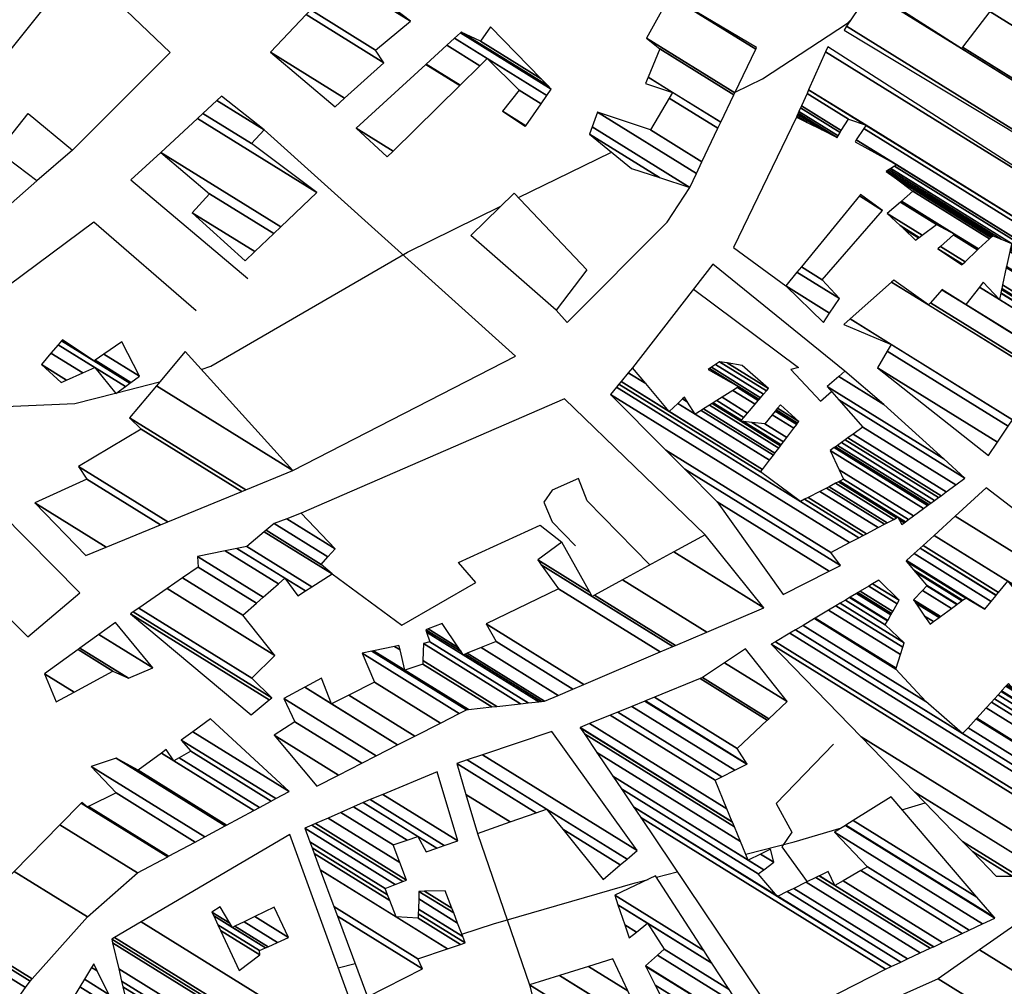
# Model space of a CAD drawing. Extents: x 498410 to 512723, y 4381806 to 4391064.
# Drawn here: x 500763 to 500918, y 4388305 to 4388456 of the extents above; entities that cross this region are included whole.
import ezdxf

# ---------------------------------------------------------------- set-up
doc = ezdxf.new("R2010")
doc.units = 0
doc.header["$MEASUREMENT"] = 0
for name, color, linetype in [('47', 7, 'CONTINUOUS'), ('51', 7, 'CONTINUOUS'), ('9', 7, 'CONTINUOUS')]:
    doc.layers.add(name, color=color, linetype=linetype)

msp = doc.modelspace()

# ---------------------------------------------------------------- linework, layer by layer
at = {"layer": '47', "color": 1, "linetype": 'Continuous'}
for points in [[(500764.45, 4388441.75), (500771.41, 4388435.99), (500765.78, 4388431.13), (500759.69, 4388435.74)], [(500840.77, 4388429.2), (500852.19, 4388417.16), (500847.35, 4388410.85), (500833.97, 4388422.58)], [(500772.57, 4388366.47), (500760.11, 4388379.07), (500751.65, 4388372.19), (500764.4, 4388359.51)]]:
    msp.add_lwpolyline(points, close=True, dxfattribs=at)
at = {"layer": '51', "color": 1, "linetype": 'Continuous'}
for p, q in [((500772.29, 4388465.12), (500755.83, 4388444.49)), ((500835, 4388328.67), (500843.15, 4388304.86))]:
    msp.add_line(p, q, dxfattribs=at)
for points in [[(500765.93, 4388471.2), (500786.72, 4388451.3), (500771.41, 4388435.99)], [(500885.1, 4388441.17), (500875.19, 4388420.68), (500883.41, 4388414.65)], [(500806.01, 4388385.66), (500840.99, 4388403.61), (500801.52, 4388439.15)], [(500785.28, 4388435.58), (500780.57, 4388431.29), (500798.95, 4388415.81)], [(500765.78, 4388431.13), (500737.58, 4388406.31), (500712.74, 4388426.33)], [(500847.35, 4388410.85), (500849.1, 4388408.92), (500864.8, 4388424.66), (500868.34, 4388430.11)], [(500790.84, 4388410.73), (500774.75, 4388424.64), (500761.47, 4388414.75)], [(500892.7, 4388401.24), (500871.96, 4388418.07), (500859.32, 4388401.79)], [(500868.93, 4388414.16), (500885.43, 4388401.83), (500884.22, 4388401.5), (500888.88, 4388396.55), (500890.61, 4388398.08)], [(500870.77, 4388375.56), (500848.67, 4388396.92), (500807.31, 4388378.94)], [(500862.08, 4388370.83), (500852.24, 4388380.91), (500850.85, 4388384.4), (500846.74, 4388382.57), (500845.41, 4388380.66), (500846.74, 4388377.62), (500850.38, 4388373.84)], [(500812.2, 4388369.42), (500823.14, 4388361.36), (500834.75, 4388368.07), (500831.99, 4388371.23), (500844.85, 4388377.08), (500848.22, 4388374.42)], [(500890.92, 4388342.69), (500881.9, 4388333.35), (500884.39, 4388328.85), (500882.82, 4388326.57), (500886.76, 4388321.06)]]:
    msp.add_lwpolyline(points, dxfattribs=at)
at = {"layer": '9', "color": 30, "linetype": 'Continuous'}
for p, q in [((500778.38, 4388397.86), (500785.08, 4388399.56)), ((500901.66, 4388332.38), (500905.29, 4388333.47)), ((500863.09, 4388321.77), (500866.37, 4388322.61)), ((500813.12, 4388307.57), (500815.78, 4388308.23))]:
    msp.add_line(p, q, dxfattribs=at)
for points in [[(500875.48, 4388445.09), (500879.74, 4388447.18), (500893.12, 4388455.91), (500893.64, 4388456.45)], [(500841.42, 4388428.51), (500849.51, 4388432.48), (500856.05, 4388435.65)], [(500791.62, 4388401.53), (500793.11, 4388402.03), (500823.99, 4388419.97), (500838.68, 4388427.17)], [(500721.98, 4388390.98), (500726.83, 4388394.48), (500731.7, 4388394.44), (500771.76, 4388396.18), (500778.17, 4388397.81)], [(500877.13, 4388325.38), (500884.72, 4388327.33), (500892.16, 4388329.55)], [(500832.54, 4388312.85), (500837.51, 4388314.44), (500859.76, 4388320.91), (500861.81, 4388321.44)]]:
    msp.add_lwpolyline(points, dxfattribs=at)

# ---------------------------------------------------------------- meshes
at = {"layer": '47', "color": 1, "linetype": 'Continuous'}
mesh = msp.add_polyface(dxfattribs=at)
corners = [(500892.56, 4388454.83), (500940.26, 4388426.09), (500892.953751, 4388455.420154), (500940.26, 4388426.09), (500944.429386, 4388431.229783), (500911.01, 4388451.95), (500896.599589, 4388460.88454), (500944.578524, 4388431.413632), (500911.153662, 4388452.137244), (500896.73, 4388461.08), (500949.049022, 4388436.924608), (500915.46, 4388457.75), (500951.47372, 4388439.913639), (500942.27, 4388445.62), (500917.014903, 4388461.27831), (500951.56, 4388440.02), (500941.898671, 4388446.010081), (500917.070232, 4388461.40386), (500920.29, 4388468.71)]
mesh.append_faces([[corners[k] for k in face] for face in [(0, 0, 3, 2), (2, 1, 4, 6), (6, 5, 9, 9), (5, 4, 7, 8), (8, 7, 10, 11), (11, 10, 12, 14), (14, 13, 16, 17), (13, 12, 15, 15), (17, 16, 18, 18)]], dxfattribs={"vtx0": -1, "vtx2": -1, "color": 1})
mesh = msp.add_polyface(dxfattribs=at)
corners = [(500812.66, 4388442.8), (500812.66, 4388442.8), (500814.128408, 4388444.127918), (500802.48, 4388451.35), (500820.29, 4388449.7), (500808.094674, 4388457.261174), (500819, 4388451.69), (500808.806165, 4388458.010238), (500824.47, 4388456.25), (500813.559493, 4388463.014579), (500814.41, 4388463.91)]
mesh.append_faces([[corners[k] for k in face] for face in [(0, 1, 2, 3), (3, 2, 4, 5), (5, 4, 6, 7), (7, 6, 8, 9), (9, 8, 10, 10)]], dxfattribs={"vtx0": -1, "vtx2": -1, "color": 1})
mesh = msp.add_polyface(dxfattribs=at)
corners = [(500859.2, 4388433.08), (500863.565072, 4388431.66159), (500852.6, 4388438.46), (500868.34, 4388430.11), (500853.0075, 4388439.616241), (500869.386509, 4388432.304873), (500853.83, 4388441.95), (500870.254436, 4388434.125202), (500862.15, 4388439.15), (500872.769768, 4388439.400677), (500865.101961, 4388444.154762), (500861.4, 4388446.45), (500873.219703, 4388440.344339), (500865.63, 4388445.05), (500861.805674, 4388447.421105), (500875.276347, 4388444.657796), (500863.66, 4388451.86), (500875.423325, 4388444.966057), (500861.53, 4388453.58), (500865.18, 4388460.22), (500878.699705, 4388451.837703), (500865.18, 4388460.22), (500878.82, 4388452.09)]
mesh.append_faces([[corners[k] for k in face] for face in [(0, 0, 1, 2), (2, 1, 3, 4), (4, 3, 5, 6), (6, 5, 7, 8), (8, 7, 9, 10), (11, 11, 13, 14), (10, 9, 12, 13), (14, 12, 15, 16), (16, 15, 17, 18), (18, 17, 20, 21), (19, 20, 22, 22)]], dxfattribs={"vtx0": -1, "vtx2": -1, "color": 1})
mesh = msp.add_polyface(dxfattribs=at)
corners = [(500820.83, 4388434.9), (500820.83, 4388434.9), (500821.741412, 4388435.79689), (500815.93, 4388439.4), (500832.220839, 4388446.109341), (500842.51, 4388439.73), (500826.875174, 4388449.423685), (500832.296757, 4388446.184049), (500838.9, 4388442.09), (500842.569578, 4388439.81484), (500826.954467, 4388449.496301), (500835.378299, 4388449.216491), (500841.55, 4388445.39), (500844.987853, 4388443.258511), (500830.172964, 4388452.443829), (500836.52, 4388450.34), (500845.883815, 4388444.534379), (500831.365407, 4388453.535878), (500846.59, 4388445.54), (500832.305273, 4388454.396615), (500846.08322, 4388446.061123), (500832.44, 4388454.52), (500845.018262, 4388447.156221), (500835.48, 4388453.07), (500837.05, 4388455.35)]
mesh.append_faces([[corners[k] for k in face] for face in [(0, 1, 2, 3), (3, 2, 4, 6), (6, 4, 7, 10), (5, 5, 9, 8), (10, 7, 11, 14), (8, 9, 13, 12), (14, 11, 15, 17), (12, 13, 16, 15), (17, 16, 18, 19), (19, 18, 20, 21), (21, 20, 22, 23), (23, 22, 24, 24)]], dxfattribs={"vtx0": -1, "vtx2": -1, "color": 1})
mesh = msp.add_polyface(dxfattribs=at)
corners = [(500915.27, 4388388.04), (500915.27, 4388388.04), (500916.652544, 4388390.087511), (500897.81, 4388401.77), (500918.348215, 4388392.598754), (500892.54, 4388408.6), (500899.32967, 4388404.390365), (500919.040389, 4388393.623846), (500893.505137, 4388409.455853), (500899.95, 4388405.46), (500923.729552, 4388400.568372), (500905.84, 4388411.66), (500900.043498, 4388415.253865), (500923.985227, 4388400.94702), (500906.143892, 4388412.008753), (500900.4, 4388415.57), (500925.479705, 4388403.160302), (500911.69, 4388411.71), (500907.920212, 4388414.047291), (500925.496353, 4388403.184957), (500911.708319, 4388411.73362), (500907.94, 4388414.07), (500927.428144, 4388406.045889), (500916.97, 4388412.53), (500913.833955, 4388414.474367), (500927.960746, 4388406.834658), (500917.184064, 4388413.516264), (500914.42, 4388415.23), (500927.980611, 4388406.864078), (500903.81, 4388421.85), (500917.192049, 4388413.553051), (500928.265642, 4388407.2862), (500901.934631, 4388423.611583), (500904.24954, 4388422.176325), (500911.05, 4388417.96), (500917.306608, 4388414.080866), (500928.353685, 4388407.416591), (500901.355344, 4388424.155722), (500904.385311, 4388422.277125), (500907.3, 4388420.47), (500911.168541, 4388418.071482), (500917.341995, 4388414.243904), (500928.65695, 4388407.865718), (500899.36, 4388426.03), (500904.85297, 4388422.624326), (500907.723216, 4388420.844756), (500911.576852, 4388418.455479), (500917.463884, 4388414.805485), (500930.120575, 4388410.033307), (500901.423332, 4388427.825768), (500907.11, 4388424.3), (500909.765755, 4388422.653416), (500913.547458, 4388420.308738), (500918.052146, 4388417.515805), (500930.231103, 4388410.196996), (500901.579148, 4388427.961378), (500909.92, 4388422.79), (500913.696271, 4388420.44869), (500918.09657, 4388417.720478), (500931.501444, 4388412.078338), (500903.37, 4388429.52), (500915.406641, 4388422.057211), (500918.607147, 4388420.072878), (500931.65494, 4388412.305662), (500885.1, 4388441.17), (500900.782284, 4388431.446891), (500915.613306, 4388422.25157), (500918.668841, 4388420.35712), (500931.749983, 4388412.446418), (500885.169662, 4388441.326492), (500886.786036, 4388440.324331), (500899.18, 4388432.64), (500915.741271, 4388422.371914), (500918.707041, 4388420.533119), (500931.88273, 4388412.643013), (500885.26696, 4388441.545066), (500889.140934, 4388439.143179), (500899.4095, 4388432.776607), (500915.92, 4388422.54), (500918.760395, 4388420.778939), (500932.013458, 4388412.836616), (500885.362778, 4388441.760314), (500891.46, 4388437.98), (500899.635509, 4388432.911136), (500917.220315, 4388422.008452), (500918.812937, 4388421.021017), (500932.180314, 4388413.083726), (500885.485077, 4388442.03505), (500891.618939, 4388438.232019), (500899.923979, 4388433.082845), (500918.88, 4388421.33), (500932.520182, 4388413.587061), (500885.734185, 4388442.594656), (500891.942679, 4388438.745353), (500894.29, 4388437.29), (500900.511561, 4388433.432596), (500932.721725, 4388413.885542), (500885.881908, 4388442.926506), (500892.134659, 4388439.049763), (500894.490555, 4388437.589094), (500900.86, 4388433.64), (500933.913624, 4388415.650713), (500886.755519, 4388444.889017), (500893.27, 4388440.85), (500895.676608, 4388439.357889), (500934.258709, 4388416.161774), (500887.008451, 4388445.457213), (500896.02, 4388439.87), (500937.87, 4388421.51), (500889.655373, 4388451.403354), (500890.01, 4388452.2)]
mesh.append_faces([[corners[k] for k in face] for face in [(0, 1, 2, 3), (3, 2, 4, 6), (5, 5, 9, 8), (6, 4, 7, 9), (8, 7, 10, 12), (12, 11, 15, 15), (11, 10, 13, 14), (14, 13, 16, 18), (18, 17, 21, 21), (17, 16, 19, 20), (20, 19, 22, 24), (24, 23, 27, 27), (23, 22, 25, 26), (26, 25, 28, 30), (29, 29, 33, 32), (30, 28, 31, 35), (32, 33, 38, 37), (34, 34, 40, 39), (35, 31, 36, 41), (37, 38, 44, 43), (39, 40, 46, 45), (41, 36, 42, 47), (43, 44, 50, 49), (45, 46, 52, 51), (47, 42, 48, 53), (49, 50, 56, 55), (51, 52, 57, 56), (53, 48, 54, 58), (55, 57, 61, 60), (58, 54, 59, 62), (60, 61, 66, 65), (62, 59, 63, 67), (64, 64, 70, 69), (65, 66, 72, 71), (67, 63, 68, 73), (69, 70, 76, 75), (71, 72, 78, 77), (73, 68, 74, 79), (75, 76, 82, 81), (77, 78, 84, 83), (79, 74, 80, 85), (81, 82, 88, 87), (83, 84, 90, 89), (85, 80, 86, 90), (87, 88, 93, 92), (89, 86, 91, 95), (92, 93, 98, 97), (94, 94, 100, 99), (95, 91, 96, 100), (97, 98, 103, 102), (99, 96, 101, 104), (102, 103, 107, 106), (104, 101, 105, 107), (106, 105, 108, 109), (109, 108, 110, 110)]], dxfattribs={"vtx0": -1, "vtx2": -1, "color": 1})
mesh = msp.add_polyface(dxfattribs=at)
corners = [(500798.51, 4388418.6), (500798.51, 4388418.6), (500800.017141, 4388420.030915), (500790.18, 4388426.13), (500802.999254, 4388422.862202), (500792.89, 4388429.13), (500804.102684, 4388423.909824), (500785.28, 4388435.58), (500809.78, 4388429.3), (500791.011198, 4388440.936768), (500799.5, 4388437.03), (500791.883625, 4388441.752198), (500801.52, 4388439.15), (500794.052834, 4388443.779687), (500794.77, 4388444.45)]
mesh.append_faces([[corners[k] for k in face] for face in [(0, 1, 2, 3), (3, 2, 4, 5), (5, 4, 6, 7), (7, 6, 8, 9), (9, 8, 10, 11), (11, 10, 12, 13), (13, 12, 14, 14)]], dxfattribs={"vtx0": -1, "vtx2": -1, "color": 1})
mesh = msp.add_polyface(dxfattribs=at)
corners = [(500889.32, 4388408.92), (500889.32, 4388408.92), (500890.295331, 4388410.381054), (500883.41, 4388414.65), (500891.83, 4388412.68), (500885.175499, 4388416.80583), (500889.15, 4388415.61), (500885.864428, 4388417.647074), (500898.63, 4388426.51), (500894.9773, 4388428.774696), (500895.17, 4388429.01)]
mesh.append_faces([[corners[k] for k in face] for face in [(0, 1, 2, 3), (3, 2, 4, 5), (5, 4, 6, 7), (7, 6, 8, 9), (9, 8, 10, 10)]], dxfattribs={"vtx0": -1, "vtx2": -1, "color": 1})
mesh = msp.add_polyface(dxfattribs=at)
corners = [(500769.61, 4388399.49), (500770.431433, 4388399.852488), (500766.5, 4388402.29), (500778.22, 4388397.74), (500772.991016, 4388400.982001), (500768.01271, 4388404.06858), (500779.696184, 4388398.840137), (500774.89, 4388401.82), (500769.135007, 4388405.38813), (500780.40623, 4388399.369304), (500769.674833, 4388406.022834), (500774.76, 4388402.87), (500780.570865, 4388399.492), (500769.8, 4388406.17), (500774.931945, 4388402.988163), (500781.91, 4388400.49), (500776.33054, 4388403.949298), (500781.91, 4388400.49), (500779.14, 4388405.88)]
mesh.append_faces([[corners[k] for k in face] for face in [(0, 0, 1, 2), (2, 1, 4, 5), (5, 4, 7, 8), (3, 3, 6, 7), (8, 6, 9, 10), (10, 11, 13, 13), (11, 9, 12, 14), (14, 12, 15, 16), (16, 17, 18, 18)]], dxfattribs={"vtx0": -1, "vtx2": -1, "color": 1})
mesh = msp.add_polyface(dxfattribs=at)
corners = [(500773.49, 4388372.29), (500776.693988, 4388373.607261), (500765.48, 4388380.56), (500785.215498, 4388377.110723), (500773.62, 4388384.3), (500786.36975, 4388377.585272), (500772.33, 4388386.29), (500797.981448, 4388382.359209), (500782.19, 4388392.15), (500798.607349, 4388382.616536), (500780.36, 4388393.93), (500806.01, 4388385.66), (500784.571007, 4388398.952302), (500806.01, 4388385.66), (500789.08, 4388404.33)]
mesh.append_faces([[corners[k] for k in face] for face in [(0, 0, 1, 2), (2, 1, 3, 4), (4, 3, 5, 6), (6, 5, 7, 8), (8, 7, 9, 10), (10, 9, 11, 12), (12, 13, 14, 14)]], dxfattribs={"vtx0": -1, "vtx2": -1, "color": 1})
mesh = msp.add_polyface(dxfattribs=at)
corners = [(500883.02, 4388366.19), (500890.254225, 4388369.835277), (500872.65, 4388380.75), (500892.01, 4388370.72), (500867.537265, 4388385.89324), (500890.5, 4388372.79), (500864.599683, 4388388.848349), (500893.431738, 4388374.3339), (500855.89, 4388397.61), (500894.904391, 4388375.109423), (500856.808371, 4388398.729181), (500885.71, 4388380.81), (500895.559501, 4388375.454414), (500857.216908, 4388399.227049), (500879.47, 4388385.43), (500886.372822, 4388381.15021), (500896.08532, 4388375.731319), (500857.544817, 4388399.626658), (500865.12, 4388394.93), (500879.781132, 4388385.840011), (500886.904831, 4388381.423276), (500897.903551, 4388376.688828), (500858.678697, 4388401.00847), (500861.415311, 4388399.311753), (500866.451635, 4388396.189203), (500869.16, 4388394.51), (500880.856999, 4388387.257792), (500888.744468, 4388382.367514), (500898.931913, 4388377.23038), (500859.32, 4388401.79), (500867.204785, 4388396.901387), (500867.985833, 4388396.417133), (500870.107097, 4388395.101936), (500881.465491, 4388388.059665), (500889.784935, 4388382.90156), (500899.348657, 4388377.449844), (500867.51, 4388397.19), (500870.49091, 4388395.341818), (500881.712083, 4388388.384625), (500890.206586, 4388383.117982), (500901.66, 4388377.19), (500900.371838, 4388377.988668), (500871.433236, 4388395.930772), (500882.31751, 4388389.182458), (500891.241813, 4388383.649338), (500902.032779, 4388377.464125), (500901.224906, 4388377.965011), (500900.812481, 4388378.220717), (500871.839057, 4388396.184411), (500876.33, 4388393.4), (500882.578242, 4388389.526053), (500891.687643, 4388383.878171), (500902.208339, 4388377.593223), (500901.02, 4388378.33), (500872.030178, 4388396.303861), (500876.462412, 4388393.55585), (500876.794381, 4388393.350027), (500882.701033, 4388389.687868), (500891.897605, 4388383.985939), (500902.703668, 4388377.957465), (500872.569412, 4388396.640882), (500876.836003, 4388393.995571), (500878.104601, 4388393.209032), (500883.047481, 4388390.144418), (500892.49, 4388384.29), (500903.473152, 4388378.523308), (500873.4071, 4388397.164438), (500877.416368, 4388394.678668), (500880.14, 4388392.99), (500883.58568, 4388390.853658), (500891.793749, 4388385.764607), (500905.046654, 4388379.680388), (500875.120072, 4388398.235045), (500878.603146, 4388396.075519), (500881.286792, 4388394.411643), (500884.686232, 4388392.30397), (500890.37, 4388388.78), (500905.688024, 4388380.152022), (500875.818292, 4388398.671432), (500871.24, 4388401.51), (500879.086885, 4388396.644885), (500881.754232, 4388394.991114), (500885.134825, 4388392.895127), (500891.021633, 4388389.245271), (500905.891681, 4388380.301781), (500876.04, 4388398.81), (500871.450197, 4388401.655705), (500879.240488, 4388396.825678), (500881.90266, 4388395.175116), (500885.277268, 4388393.082839), (500891.228548, 4388389.39301), (500906.181534, 4388380.514926), (500871.749359, 4388401.863079), (500879.459104, 4388397.082991), (500882.11391, 4388395.436996), (500885.48, 4388393.35), (500891.52304, 4388389.603279), (500906.79361, 4388380.965018), (500872.381091, 4388402.300984), (500879.920748, 4388397.626352), (500882.56, 4388395.99), (500892.14491, 4388390.047299), (500907.393262, 4388381.405974), (500873, 4388402.73), (500880.373022, 4388398.158683), (500892.754156, 4388390.482306), (500907.800272, 4388381.705271), (500874.188847, 4388402.544553), (500880.68, 4388398.52), (500893.167679, 4388390.777565), (500908.622324, 4388382.30977), (500876.59, 4388402.17), (500894.002885, 4388391.373908), (500910.105703, 4388383.400578), (500895.51, 4388392.45), (500911.56, 4388384.47), (500891.754787, 4388396.749349), (500908.225253, 4388387.500635), (500889.92, 4388398.85), (500898.84, 4388396.03), (500891.751736, 4388400.424766), (500898.84, 4388396.03), (500892.7, 4388401.24)]
mesh.append_faces([[corners[k] for k in face] for face in [(0, 0, 1, 2), (2, 1, 3, 4), (4, 3, 5, 6), (6, 5, 7, 8), (8, 7, 9, 10), (10, 11, 14, 13), (11, 9, 12, 15), (13, 14, 19, 17), (15, 12, 16, 20), (17, 18, 23, 22), (18, 19, 26, 24), (20, 16, 21, 27), (22, 23, 29, 29), (24, 25, 31, 30), (25, 26, 33, 32), (27, 21, 28, 34), (30, 31, 36, 36), (32, 33, 38, 37), (34, 28, 35, 39), (37, 38, 43, 42), (39, 35, 41, 44), (42, 43, 50, 48), (44, 41, 47, 51), (40, 40, 45, 46), (48, 49, 55, 54), (49, 50, 57, 56), (51, 47, 53, 58), (46, 45, 52, 53), (54, 55, 61, 60), (56, 57, 63, 62), (58, 52, 59, 64), (60, 61, 67, 66), (62, 63, 69, 68), (64, 59, 65, 70), (66, 67, 73, 72), (68, 69, 75, 74), (70, 65, 71, 76), (72, 73, 80, 78), (74, 75, 82, 81), (76, 71, 77, 83), (79, 79, 85, 86), (78, 80, 87, 85), (81, 82, 89, 88), (83, 77, 84, 90), (86, 87, 93, 92), (88, 89, 95, 94), (90, 84, 91, 96), (92, 93, 99, 98), (94, 95, 100, 100), (96, 91, 97, 101), (98, 99, 104, 103), (101, 97, 102, 105), (103, 104, 108, 107), (105, 102, 106, 109), (107, 108, 111, 111), (109, 106, 110, 112), (112, 110, 113, 114), (114, 113, 115, 116), (116, 115, 117, 118), (118, 117, 119, 120), (120, 121, 122, 122)]], dxfattribs={"vtx0": -1, "vtx2": -1, "color": 1})
mesh = msp.add_polyface(dxfattribs=at)
corners = [(500916.45, 4388321.97), (500941.55, 4388307.94), (500918.955528, 4388321.948707), (500912.718334, 4388325.815803), (500941.967437, 4388308.307659), (500938.470891, 4388310.475538), (500919.98, 4388321.94), (500911.192513, 4388327.388294), (500944.02281, 4388310.117935), (500923.31, 4388322.96), (500903.679684, 4388335.130912), (500946.33, 4388312.15), (500895.24641, 4388343.822128), (500949.044216, 4388316.258985), (500881.14, 4388358.36), (500949.40934, 4388316.811738), (500881.780122, 4388358.742253), (500937.38, 4388324.27), (500950.695045, 4388318.758136), (500884.03417, 4388360.088272), (500927.66, 4388333.04), (500938.492034, 4388326.324075), (500951.20515, 4388319.53037), (500884.928466, 4388360.622307), (500911.19, 4388344.34), (500928.565033, 4388333.567377), (500938.933234, 4388327.139031), (500951.887646, 4388320.563585), (500886.124991, 4388361.336819), (500905.41, 4388349.38), (500912.03953, 4388345.269652), (500929.775924, 4388334.272983), (500939.523539, 4388328.229404), (500952.906246, 4388322.105619), (500887.910761, 4388362.403204), (500900.69, 4388354.48), (500913.307422, 4388346.657124), (500931.583135, 4388335.326074), (500940.404548, 4388329.856745), (500952.977751, 4388322.213868), (500888.036121, 4388362.478063), (500900.731034, 4388354.607142), (500913.396427, 4388346.754523), (500931.71, 4388335.4), (500940.466395, 4388329.970984), (500954.183075, 4388324.038579), (500890.149248, 4388363.73993), (500901.422717, 4388356.750313), (500914.896742, 4388348.396338), (500927.719014, 4388340.446453), (500941.508905, 4388331.896639), (500934.81, 4388336.05), (500954.827154, 4388325.013635), (500891.278423, 4388364.414224), (500901.792326, 4388357.895542), (500915.698453, 4388349.273661), (500925.586383, 4388343.143086), (500942.065983, 4388332.925637), (500935.781625, 4388336.821976), (500932.93, 4388338.59), (500955.206471, 4388325.587873), (500891.943426, 4388364.811335), (500902.01, 4388358.57), (500916.170604, 4388349.790342), (500924.330415, 4388344.731211), (500942.394062, 4388333.531643), (500936.353842, 4388337.276615), (500933.24949, 4388339.201332), (500955.677998, 4388326.301706), (500892.770089, 4388365.304982), (500899.02, 4388361.43), (500916.757532, 4388350.432625), (500922.769128, 4388346.7054), (500942.801895, 4388334.284966), (500937.065163, 4388337.841774), (500933.646646, 4388339.961275), (500956.061903, 4388326.88289), (500893.443135, 4388365.706896), (500899.36748, 4388362.033767), (500917.235393, 4388350.955555), (500921.49797, 4388348.312733), (500943.133943, 4388334.898301), (500937.644302, 4388338.301911), (500933.97, 4388340.58), (500956.118711, 4388326.96889), (500893.542729, 4388365.766369), (500899.418899, 4388362.123109), (500917.306105, 4388351.032936), (500921.30987, 4388348.550578), (500943.183077, 4388334.98906), (500937.73, 4388338.37), (500934.273243, 4388340.51321), (500956.670117, 4388327.803651), (500894.509433, 4388366.343642), (500899.917989, 4388362.990306), (500917.992462, 4388351.784025), (500919.484092, 4388350.859206), (500943.66, 4388335.87), (500937.21665, 4388339.864915), (500956.78, 4388327.97), (500894.702076, 4388366.45868), (500900.017446, 4388363.163119), (500918.129238, 4388351.933701), (500919.120255, 4388351.319265), (500937.803207, 4388339.735724), (500956.798763, 4388328.005055), (500894.740434, 4388366.481586), (500900.03725, 4388363.197529), (500918.156472, 4388351.963504), (500919.047808, 4388351.41087), (500937.92, 4388339.71), (500956.966537, 4388328.318519), (500895.083432, 4388366.68641), (500900.214333, 4388363.505221), (500918.4, 4388352.23), (500938.116481, 4388340.005665), (500957.627745, 4388329.553893), (500896.435205, 4388367.49363), (500900.912226, 4388364.71785), (500938.89082, 4388341.170897), (500906.07, 4388361.52), (500957.928815, 4388330.1164), (500897.050712, 4388367.861183), (500901.23, 4388365.27), (500939.243402, 4388341.701466), (500906.623329, 4388361.926104), (500905.203395, 4388362.806471), (500958.402933, 4388331.002224), (500898.02, 4388368.44), (500939.798642, 4388342.536995), (500907.494701, 4388362.565629), (500903.838682, 4388364.832383), (500958.52407, 4388331.228551), (500939.940505, 4388342.750471), (500907.717336, 4388362.729027), (500903.49, 4388365.35), (500959.451256, 4388332.960869), (500941.026332, 4388344.384432), (500933.84, 4388348.84), (500909.421391, 4388363.979682), (500904.873323, 4388366.799511), (500959.924914, 4388333.845832), (500941.581031, 4388345.219148), (500934.157478, 4388349.821795), (500925.921769, 4388354.927983), (500910.291916, 4388364.618584), (500905.58, 4388367.54), (500959.942965, 4388333.879559), (500941.602171, 4388345.250959), (500934.169577, 4388349.859212), (500925.62, 4388355.16), (500910.325092, 4388364.642934), (500905.50288, 4388367.632734), (500960.350983, 4388334.641883), (500942.08, 4388345.97), (500934.443058, 4388350.704949), (500924.403697, 4388356.929413), (500911.074979, 4388365.193297), (500903.759725, 4388369.728797), (500960.416396, 4388334.764099), (500937.52, 4388348.96), (500934.486903, 4388350.840538), (500924.208698, 4388357.213086), (500911.195201, 4388365.281531), (500903.480261, 4388370.06484), (500960.674738, 4388335.246773), (500937.829182, 4388349.411153), (500934.660061, 4388351.376026), (500923.438582, 4388358.33341), (500911.67, 4388365.63), (500902.376562, 4388371.391986), (500960.687977, 4388335.271509), (500937.845027, 4388349.434273), (500934.668935, 4388351.403469), (500923.399115, 4388358.390824), (500912.390126, 4388365.216462), (500902.32, 4388371.46), (500960.730444, 4388335.350852), (500937.895851, 4388349.508435), (500934.697399, 4388351.491494), (500923.272521, 4388358.574986), (500914.7, 4388363.89), (500902.388883, 4388371.522965), (500961.462586, 4388336.718758), (500938.772076, 4388350.787008), (500935.188131, 4388353.009075), (500921.09, 4388361.75), (500915.68528, 4388365.100958), (500903.576455, 4388372.608502), (500962.032312, 4388337.78321), (500939.453921, 4388351.781946), (500935.57, 4388354.19), (500922.059376, 4388362.566666), (500916.451988, 4388366.043281), (500904.500578, 4388373.453225), (500962.054102, 4388337.823923), (500939.48, 4388351.82), (500922.096453, 4388362.597902), (500916.481312, 4388366.079322), (500904.535924, 4388373.485534), (500962.320663, 4388338.321954), (500922.55, 4388362.98), (500916.840036, 4388366.520212), (500904.968298, 4388373.880759), (500963.390672, 4388340.321117), (500918.28, 4388368.29), (500906.703907, 4388375.467246), (500965.44, 4388344.15), (500910.02802, 4388378.505756), (500965.44, 4388344.15), (500914.89, 4388382.95)]
mesh.append_faces([[corners[k] for k in face] for face in [(0, 0, 2, 3), (3, 2, 6, 7), (1, 1, 4, 5), (7, 6, 9, 10), (5, 4, 8, 9), (10, 8, 11, 12), (12, 11, 13, 14), (14, 13, 15, 16), (16, 17, 20, 19), (17, 15, 18, 21), (19, 20, 25, 23), (21, 18, 22, 26), (23, 24, 29, 28), (24, 25, 31, 30), (26, 22, 27, 32), (28, 29, 35, 34), (30, 31, 37, 36), (32, 27, 33, 38), (34, 35, 41, 40), (36, 37, 43, 42), (38, 33, 39, 44), (40, 41, 47, 46), (42, 43, 49, 48), (44, 39, 45, 50), (46, 47, 54, 53), (48, 49, 56, 55), (51, 51, 58, 59), (50, 45, 52, 57), (53, 54, 62, 61), (55, 56, 64, 63), (59, 58, 66, 67), (57, 52, 60, 65), (61, 62, 70, 69), (63, 64, 72, 71), (67, 66, 74, 75), (65, 60, 68, 73), (69, 70, 78, 77), (71, 72, 80, 79), (75, 74, 82, 83), (73, 68, 76, 81), (77, 78, 86, 85), (79, 80, 88, 87), (83, 82, 90, 91), (81, 76, 84, 89), (85, 86, 94, 93), (87, 88, 96, 95), (91, 90, 97, 98), (89, 84, 92, 97), (93, 94, 101, 100), (95, 96, 103, 102), (98, 92, 99, 104), (100, 101, 107, 106), (102, 103, 109, 108), (104, 99, 105, 110), (106, 107, 113, 112), (108, 109, 114, 114), (110, 105, 111, 115), (112, 113, 118, 117), (115, 111, 116, 119), (117, 118, 123, 122), (120, 120, 125, 126), (119, 116, 121, 124), (122, 123, 128, 128), (126, 125, 130, 131), (124, 121, 127, 129), (131, 130, 134, 135), (129, 127, 132, 133), (135, 134, 139, 140), (133, 132, 136, 137), (140, 139, 145, 146), (138, 138, 143, 144), (137, 136, 141, 142), (146, 145, 151, 152), (144, 143, 149, 150), (142, 141, 147, 148), (152, 151, 157, 158), (150, 149, 155, 156), (148, 147, 153, 154), (158, 157, 163, 164), (156, 155, 161, 162), (154, 153, 159, 160), (164, 163, 169, 170), (162, 161, 167, 168), (160, 159, 165, 166), (170, 169, 175, 176), (168, 167, 173, 174), (166, 165, 171, 172), (176, 175, 181, 182), (174, 173, 179, 180), (172, 171, 177, 178), (182, 181, 187, 188), (180, 179, 185, 186), (178, 177, 183, 184), (188, 187, 193, 194), (186, 185, 191, 192), (184, 183, 189, 190), (194, 193, 198, 199), (192, 191, 196, 197), (190, 189, 195, 196), (199, 198, 202, 203), (197, 195, 200, 201), (203, 202, 205, 206), (201, 200, 204, 205), (206, 204, 207, 208), (208, 209, 210, 210)]], dxfattribs={"vtx0": -1, "vtx2": -1, "color": 1})
mesh = msp.add_polyface(dxfattribs=at)
corners = [(500799.46, 4388347.28), (500799.46, 4388347.28), (500780.5, 4388363.16), (500802.305147, 4388349.64068), (500780.926465, 4388363.45352), (500802.69, 4388349.96), (500781.81266, 4388364.063456), (500799.56, 4388353.06), (500786.261762, 4388367.125607), (500803.19, 4388356.63), (500788.679286, 4388368.789499), (500798.13, 4388362.93), (500791.15, 4388370.49), (500800.288288, 4388364.824207), (500791.05, 4388372.15), (500801.355293, 4388365.760657), (500795.39092, 4388373.035097), (500806.77, 4388365.98), (500803.743364, 4388367.856532), (500797.220735, 4388373.408189), (500807.97268, 4388366.741919), (500804.75, 4388368.74), (500798.75, 4388373.72), (500808.977819, 4388367.378692), (500801.516658, 4388376.043736), (500812.2, 4388369.42), (500801.787214, 4388376.270978), (500810.45, 4388370.9), (500803.06, 4388377.34), (500811.504056, 4388372.104635), (500805.034213, 4388378.083233), (500812.62, 4388373.38), (500807.31, 4388378.94)]
mesh.append_faces([[corners[k] for k in face] for face in [(0, 1, 3, 2), (2, 3, 5, 4), (4, 5, 7, 6), (6, 7, 9, 8), (8, 9, 11, 10), (10, 11, 13, 12), (12, 13, 15, 14), (14, 15, 18, 16), (16, 18, 21, 19), (17, 17, 20, 21), (19, 20, 23, 22), (22, 23, 25, 24), (24, 25, 27, 26), (26, 27, 29, 28), (28, 29, 31, 30), (30, 31, 32, 32)]], dxfattribs={"vtx0": -1, "vtx2": -1, "color": 1})
mesh = msp.add_polyface(dxfattribs=at)
corners = [(500809.79, 4388336.09), (500809.79, 4388336.09), (500813.172314, 4388337.817906), (500803.04, 4388344.1), (500816.815364, 4388339.679012), (500806.33, 4388346.18), (500819.078036, 4388340.834932), (500804.57, 4388349.83), (500822.453881, 4388342.559533), (500812.05, 4388349.01), (500807.86469, 4388351.604917), (500825.16435, 4388343.944216), (500814.783164, 4388350.380613), (500810.51, 4388353.03), (500829.177584, 4388345.994437), (500818.83, 4388352.41), (500832.129812, 4388347.502626), (500816.86, 4388356.97), (500833.26, 4388348.08), (500818.412777, 4388357.285366), (500833.570521, 4388348.114418), (500823.61, 4388354.29), (500818.688493, 4388357.341363), (500837.273105, 4388348.52481), (500826.41, 4388355.26), (500822.833831, 4388357.477246), (500821.976068, 4388358.009064), (500838.054636, 4388348.611435), (500826.42735, 4388355.82042), (500822.67, 4388358.15), (500841.777479, 4388349.024073), (500826.51, 4388358.49), (500842.978288, 4388349.15717), (500827.49, 4388358.76), (500844.657756, 4388349.343321), (500832.76, 4388356.72), (500826.99474, 4388360.294496), (500845.046847, 4388349.386448), (500833.037106, 4388356.832558), (500832.432342, 4388357.207515), (500826.88, 4388360.65), (500845.53, 4388349.44), (500833.381203, 4388356.972326), (500832.025474, 4388357.812886), (500827.233163, 4388360.784147), (500847.659002, 4388350.346511), (500835.550872, 4388357.853623), (500829.46, 4388361.63), (500849.993537, 4388351.340536), (500837.93, 4388358.82), (500851.692327, 4388352.063866), (500836.36, 4388361.57), (500863.693569, 4388357.173893), (500847.7, 4388367.09), (500865.678687, 4388358.019139), (500853, 4388365.88), (500845.021443, 4388370.826753), (500866.094781, 4388358.196308), (500853.373601, 4388366.083515), (500852.626995, 4388366.546415), (500844.46, 4388371.61), (500871.010859, 4388360.289532), (500857.787636, 4388368.488009), (500848.22, 4388374.42), (500879.96, 4388364.1), (500865.822866, 4388372.865107), (500870.77, 4388375.56)]
mesh.append_faces([[corners[k] for k in face] for face in [(0, 1, 2, 3), (3, 2, 4, 5), (5, 4, 6, 7), (7, 6, 8, 10), (10, 9, 13, 13), (9, 8, 11, 12), (12, 11, 14, 15), (15, 14, 16, 17), (17, 16, 18, 19), (19, 18, 20, 22), (22, 21, 25, 26), (21, 20, 23, 24), (26, 25, 29, 29), (24, 23, 27, 28), (28, 27, 30, 31), (31, 30, 32, 33), (33, 32, 34, 36), (36, 35, 39, 40), (35, 34, 37, 38), (40, 39, 43, 44), (38, 37, 41, 42), (44, 43, 47, 47), (42, 41, 45, 46), (46, 45, 48, 49), (49, 48, 50, 51), (51, 50, 52, 53), (53, 52, 54, 56), (56, 55, 59, 60), (55, 54, 57, 58), (60, 59, 63, 63), (58, 57, 61, 62), (62, 61, 64, 65), (65, 64, 66, 66)]], dxfattribs={"vtx0": -1, "vtx2": -1, "color": 1})
mesh = msp.add_polyface(dxfattribs=at)
corners = [(500768.83, 4388349.32), (500771.652613, 4388350.851552), (500767.01, 4388353.73), (500777.75, 4388354.16), (500772.27769, 4388357.552865), (500780.2, 4388353.03), (500772.566764, 4388357.762652), (500784, 4388354.65), (500775.521321, 4388359.906831), (500778.13, 4388361.8), (500778.13, 4388361.8)]
mesh.append_faces([[corners[k] for k in face] for face in [(0, 0, 1, 2), (2, 1, 3, 4), (4, 3, 5, 6), (6, 5, 7, 8), (8, 7, 10, 9)]], dxfattribs={"vtx0": -1, "vtx2": -1, "color": 1})
mesh = msp.add_polyface(dxfattribs=at)
corners = [(500882.37, 4388298.82), (500899.06, 4388307.32), (500860.627733, 4388331.148233), (500899.951061, 4388307.737037), (500859.509353, 4388332.811135), (500882.14, 4388318.78), (500901.475819, 4388308.45066), (500857.59561, 4388335.656649), (500879.09, 4388322.33), (500883.631313, 4388319.514359), (500902.536628, 4388308.947143), (500856.264177, 4388337.636336), (500877.5, 4388324.47), (500879.943872, 4388322.954785), (500884.668853, 4388320.025269), (500904.532001, 4388309.881024), (500853.759761, 4388341.360113), (500876.294441, 4388327.388478), (500879.465908, 4388325.422149), (500881.55, 4388324.13), (500886.620458, 4388320.986286), (500906.099235, 4388310.614526), (500851.792706, 4388344.284895), (500875.347553, 4388329.680751), (500881.01, 4388326.17), (500888.153315, 4388321.741102), (500906.621519, 4388310.858967), (500851.137182, 4388345.259584), (500875.032001, 4388330.444655), (500888.664143, 4388321.992646), (500891.12, 4388320.47), (500906.643176, 4388310.869103), (500851.11, 4388345.3), (500875.018916, 4388330.476331), (500888.685325, 4388322.003076), (500891.103915, 4388320.503536), (500891.139777, 4388320.481301), (500908.048681, 4388311.526912), (500852.598456, 4388345.906379), (500874.169742, 4388332.532054), (500890.06, 4388322.68), (500892.423298, 4388321.214741), (500911.110267, 4388312.959805), (500855.840732, 4388347.227244), (500872.32, 4388337.01), (500895.219167, 4388322.812381), (500912.217169, 4388313.477861), (500857.012961, 4388347.704796), (500873.38866, 4388337.551766), (500896.23, 4388323.39), (500914.313408, 4388314.45895), (500859.232917, 4388348.60918), (500875.412477, 4388338.577757), (500891.07, 4388328.87), (500916.26, 4388315.37), (500861.294394, 4388349.449001), (500877.291817, 4388339.530504), (500892.774822, 4388329.930949), (500916.26, 4388315.37), (500861.358215, 4388349.475001), (500877.35, 4388339.56), (500892.827602, 4388329.963795), (500916.139784, 4388315.510104), (500862.795435, 4388350.060507), (500875.78, 4388342.01), (500894.016169, 4388330.703467), (500913.432606, 4388318.665162), (500869.958551, 4388352.978676), (500880.515948, 4388346.433027), (500899.94, 4388334.39), (500870.33, 4388353.13), (500880.761535, 4388346.662387), (500873.803752, 4388355.464732), (500883.65, 4388349.36), (500877.07, 4388357.66)]
mesh.append_faces([[corners[k] for k in face] for face in [(0, 0, 1, 2), (2, 1, 3, 4), (4, 5, 8, 7), (5, 3, 6, 9), (7, 8, 13, 11), (9, 6, 10, 14), (11, 12, 17, 16), (12, 13, 19, 18), (14, 10, 15, 20), (16, 17, 23, 22), (18, 19, 24, 24), (20, 15, 21, 25), (22, 23, 28, 27), (25, 21, 26, 29), (27, 28, 33, 32), (29, 30, 35, 34), (30, 26, 31, 36), (32, 33, 39, 38), (34, 35, 40, 40), (36, 31, 37, 41), (38, 39, 44, 43), (41, 37, 42, 45), (43, 44, 48, 47), (45, 42, 46, 49), (47, 48, 52, 51), (49, 46, 50, 53), (51, 52, 56, 55), (53, 50, 54, 57), (55, 56, 60, 59), (57, 58, 62, 61), (59, 60, 64, 63), (61, 62, 66, 65), (63, 64, 68, 67), (65, 66, 69, 69), (67, 68, 71, 70), (70, 71, 73, 72), (72, 73, 74, 74)]], dxfattribs={"vtx0": -1, "vtx2": -1, "color": 1})
mesh = msp.add_polyface(dxfattribs=at)
corners = [(500716.75, 4388266.22), (500735.74, 4388256.2), (500717.481861, 4388267.520154), (500737.774709, 4388261.548377), (500720.24, 4388272.42), (500737.860348, 4388261.773487), (500721.35, 4388272.01), (500741.991276, 4388272.631926), (500727.93, 4388281.35), (500742.74, 4388274.6), (500729.435153, 4388282.849084), (500743.521298, 4388275.690918), (500730.41, 4388283.82), (500746.997093, 4388280.544129), (500734.52, 4388288.28), (500748.944826, 4388283.263726), (500735.08, 4388291.86), (500749.441172, 4388283.956767), (500731.42, 4388295.13), (500751.9, 4388287.39), (500733.405271, 4388298.856841), (500752.235925, 4388287.862648), (500733.67794, 4388299.368708), (500738.95, 4388296.1), (500753.569009, 4388289.738303), (500734.76, 4388301.4), (500740.632932, 4388297.758748), (500761.18797, 4388300.45821), (500750.25137, 4388307.238967), (500753.04, 4388305.51), (500761.606709, 4388301.047377), (500750.78, 4388307.76), (500753.369605, 4388306.15443), (500764.021017, 4388304.444318), (500755.27, 4388309.87), (500764.75, 4388305.47), (500753.590834, 4388312.388749), (500765.063982, 4388305.82166), (500752.97, 4388313.32), (500773.75, 4388315.55), (500762.210523, 4388322.704544), (500781.61, 4388322.45), (500769.408681, 4388330.01489), (500786.343507, 4388324.995751), (500772.759489, 4388333.417923), (500773.74, 4388332.81), (500786.485493, 4388325.072114), (500772.86, 4388333.52), (500773.888106, 4388332.882568), (500790.647994, 4388327.31077), (500778.23, 4388335.01), (500792.150452, 4388328.118814), (500774.31, 4388339.18), (500795.383096, 4388329.857379), (500778.25, 4388340.48), (500795.600246, 4388329.974166), (500781.72, 4388338.58), (500799.885911, 4388332.279061), (500785.35862, 4388341.286067), (500787.32, 4388340.07), (500800.74735, 4388332.742356), (500786.09, 4388341.83), (500788.166641, 4388340.54247), (500802.602579, 4388333.740126), (500789.99, 4388341.56), (500803.312007, 4388334.121668), (500788.46, 4388343.33), (500805.41, 4388335.25), (500790.270404, 4388344.636639), (500805.41, 4388335.25), (500793.06, 4388346.65)]
mesh.append_faces([[corners[k] for k in face] for face in [(0, 0, 1, 2), (2, 1, 3, 4), (4, 3, 5, 6), (6, 5, 7, 8), (8, 7, 9, 10), (10, 9, 11, 12), (12, 11, 13, 14), (14, 13, 15, 16), (16, 15, 17, 18), (18, 17, 19, 20), (20, 19, 21, 22), (22, 23, 25, 25), (23, 21, 24, 26), (26, 24, 27, 28), (28, 29, 31, 31), (29, 27, 30, 32), (32, 30, 33, 34), (34, 33, 35, 36), (36, 35, 37, 38), (38, 37, 39, 40), (40, 39, 41, 42), (42, 41, 43, 44), (44, 45, 47, 47), (45, 43, 46, 48), (48, 46, 49, 50), (50, 49, 51, 52), (52, 51, 53, 54), (54, 53, 55, 56), (56, 55, 57, 58), (58, 59, 61, 61), (59, 57, 60, 62), (62, 60, 63, 64), (64, 63, 65, 66), (66, 65, 67, 68), (68, 69, 70, 70)]], dxfattribs={"vtx0": -1, "vtx2": -1, "color": 1})
mesh = msp.add_polyface(dxfattribs=at)
corners = [(500835, 4388328.67), (500854.75, 4388321.4), (500840.127737, 4388330.465889), (500833.180768, 4388334.773052), (500831.73, 4388339.64), (500857.429549, 4388323.706128), (500848.389992, 4388329.310706), (500844.21691, 4388331.898042), (500831.73, 4388339.64), (500833.384673, 4388340.198577), (500858.499679, 4388324.627124), (500845.85, 4388332.47), (500835.797297, 4388341.013019), (500860.06, 4388325.97), (500846.66, 4388344.68)]
mesh.append_faces([[corners[k] for k in face] for face in [(0, 0, 2, 3), (3, 2, 7, 8), (1, 1, 5, 6), (4, 7, 11, 9), (6, 5, 10, 11), (9, 10, 13, 12), (12, 13, 14, 14)]], dxfattribs={"vtx0": -1, "vtx2": -1, "color": 1})
mesh = msp.add_polyface(dxfattribs=at)
corners = [(500817.73, 4388302.99), (500813.009274, 4388315.655129), (500826.34, 4388307.39), (500812.448892, 4388317.158565), (500825.64, 4388308.98), (500810.293751, 4388322.940545), (500830.301183, 4388310.535819), (500822.23, 4388315.54), (500809.344094, 4388325.488359), (500832.35512, 4388311.221386), (500825.68, 4388315.36), (500821.227793, 4388318.120395), (500809.013562, 4388326.375134), (500833.07, 4388311.46), (500825.699142, 4388316.029975), (500820.878972, 4388319.01851), (500808.644986, 4388327.363979), (500832.688207, 4388312.45704), (500825.720488, 4388316.777067), (500820.49, 4388320.02), (500807.86, 4388329.47), (500831.875072, 4388314.580514), (500825.765949, 4388318.368206), (500822.085056, 4388320.650381), (500809.006224, 4388329.97224), (500831.266018, 4388316.171037), (500825.8, 4388319.56), (500823.279783, 4388321.122549), (500809.534103, 4388330.203541), (500830.985526, 4388316.903532), (500826.667078, 4388319.580995), (500823.83, 4388321.34), (500811.520575, 4388331.073952), (500829.93, 4388319.66), (500822.794877, 4388324.083818), (500813.544958, 4388331.960975), (500821.74, 4388326.88), (500815.535583, 4388332.833206), (500823.937616, 4388327.623896), (500826.96, 4388325.75), (500817.050448, 4388333.496973), (500825.61, 4388328.19), (500828.611005, 4388326.329359), (500818.13, 4388333.97), (500829.787577, 4388326.742233), (500831.89, 4388327.48), (500820.109922, 4388334.783718), (500831.89, 4388327.48), (500828.69, 4388338.31)]
mesh.append_faces([[corners[k] for k in face] for face in [(0, 0, 2, 1), (1, 2, 4, 3), (3, 4, 6, 5), (5, 7, 11, 8), (7, 6, 9, 10), (8, 11, 15, 12), (10, 9, 13, 14), (12, 15, 19, 16), (14, 13, 17, 18), (16, 19, 23, 20), (18, 17, 21, 22), (20, 23, 27, 24), (22, 21, 25, 26), (24, 27, 31, 28), (26, 25, 29, 30), (28, 31, 34, 32), (30, 29, 33, 33), (32, 34, 36, 35), (35, 36, 38, 37), (37, 38, 41, 40), (39, 39, 42, 41), (40, 42, 44, 43), (43, 44, 47, 46), (46, 45, 48, 48)]], dxfattribs={"vtx0": -1, "vtx2": -1, "color": 1})
mesh = msp.add_polyface(dxfattribs=at)
corners = [(500787.09, 4388279.44), (500771.34, 4388302.57), (500799.789162, 4388284.931352), (500778.27, 4388301.01), (500772.544548, 4388304.559814), (500802.389482, 4388286.055778), (500780.02, 4388301.56), (500777.104294, 4388303.367755), (500773.264207, 4388305.748631), (500803.943048, 4388286.727569), (500779.307868, 4388304.587282), (500775.26074, 4388307.096525), (500774.402343, 4388307.628737), (500806.4, 4388287.79), (500779.102852, 4388305.458806), (500774.73, 4388308.17), (500806.132954, 4388288.699983), (500778.652234, 4388307.374392), (500805.545992, 4388290.700103), (500808.53, 4388288.85), (500777.68799, 4388311.473404), (500804.29, 4388294.98), (500806.417507, 4388293.660933), (500812.271595, 4388290.031364), (500777.55, 4388312.06), (500805.01265, 4388295.032994), (500806.115195, 4388294.34941), (500812.807043, 4388290.200425), (500777.996301, 4388312.322258), (500805.79, 4388295.09), (500813.38302, 4388290.382283), (500818.76, 4388292.08), (500782.162703, 4388314.770541), (500818.76, 4388292.08), (500805.51, 4388328.49)]
mesh.append_faces([[corners[k] for k in face] for face in [(0, 0, 2, 1), (1, 2, 5, 4), (4, 3, 7, 8), (3, 5, 9, 6), (8, 7, 11, 12), (6, 9, 13, 10), (12, 11, 15, 15), (10, 13, 16, 14), (14, 16, 18, 17), (17, 18, 21, 20), (19, 19, 23, 22), (20, 21, 25, 24), (22, 23, 27, 26), (24, 25, 29, 28), (26, 27, 30, 29), (28, 30, 33, 32), (32, 31, 34, 34)]], dxfattribs={"vtx0": -1, "vtx2": -1, "color": 1})
mesh = msp.add_polyface(dxfattribs=at)
corners = [(500854.07, 4388280.9), (500864.679235, 4388287.501954), (500844.36, 4388300.1), (500867.906979, 4388289.510526), (500843.15, 4388304.86), (500871.449879, 4388291.715215), (500847.86481, 4388306.338098), (500861.41, 4388297.94), (500874.875349, 4388293.846829), (500852.423345, 4388307.767204), (500858.613583, 4388303.92922), (500865.58, 4388299.61), (500877.758368, 4388295.640885), (500856.26, 4388308.97), (500862.924828, 4388304.837767), (500879.38, 4388296.65), (500861.431354, 4388307.778266), (500879.334113, 4388296.720744), (500861.4, 4388307.84), (500876.256509, 4388301.465461), (500863.273318, 4388309.515117), (500858.83, 4388312.27), (500874.520525, 4388304.141814), (500864.33, 4388310.46), (500859.945751, 4388313.17826), (500858.135973, 4388314.300333), (500871.822226, 4388308.30176), (500861.68, 4388314.59), (500857.057224, 4388317.456149), (500870.553497, 4388310.257749), (500856.55, 4388318.94), (500862.95, 4388321.98), (500862.95, 4388321.98)]
mesh.append_faces([[corners[k] for k in face] for face in [(0, 0, 1, 2), (2, 1, 3, 4), (4, 3, 5, 6), (6, 7, 10, 9), (7, 5, 8, 11), (9, 10, 13, 13), (11, 8, 12, 14), (14, 12, 15, 16), (16, 15, 17, 18), (18, 17, 19, 20), (21, 21, 24, 25), (20, 19, 22, 23), (25, 24, 27, 28), (23, 22, 26, 27), (28, 26, 29, 30), (30, 29, 32, 31)]], dxfattribs={"vtx0": -1, "vtx2": -1, "color": 1})
mesh = msp.add_polyface(dxfattribs=at)
corners = [(500797.59, 4388307.12), (500794.659737, 4388313.389399), (500800.82, 4388309.57), (500794.236712, 4388314.294477), (500800.76, 4388310.25), (500796.52, 4388313.9), (500793.564678, 4388315.732317), (500801.717595, 4388310.67746), (500796.897549, 4388314.083298), (500796.119906, 4388314.565442), (500793.29, 4388316.32), (500802.108989, 4388310.852175), (500798.341244, 4388314.784207), (500794.59, 4388317.11), (500803.605627, 4388311.520258), (500805.33, 4388312.29), (500800.004618, 4388315.591769), (500805.33, 4388312.29), (500803.07, 4388317.08)]
mesh.append_faces([[corners[k] for k in face] for face in [(0, 0, 2, 1), (1, 2, 4, 3), (3, 4, 7, 6), (6, 5, 9, 10), (5, 7, 11, 8), (10, 9, 13, 13), (8, 11, 14, 12), (12, 14, 17, 16), (16, 15, 18, 18)]], dxfattribs={"vtx0": -1, "vtx2": -1, "color": 1})
mesh = msp.add_polyface(dxfattribs=at)
corners = [(500901.7, 4388262.29), (500903.903453, 4388263.990431), (500899.13, 4388266.95), (500906.882776, 4388266.289611), (500895.35, 4388273.44), (500909.76, 4388268.51), (500892.175131, 4388279.412723), (500909.786337, 4388268.525367), (500892.15, 4388279.46), (500912.318515, 4388270.002782), (500894.12847, 4388281.280718), (500888.92, 4388284.51), (500913.638737, 4388270.773074), (500895.16, 4388282.23), (500890.45588, 4388285.146582), (500887.371759, 4388287.058756), (500916.238228, 4388272.289764), (500893.48, 4388286.4), (500884.323301, 4388292.077208), (500882.56, 4388294.98), (500917.741836, 4388273.167054), (500882.56, 4388294.98), (500891.14, 4388298.63), (500925.19504, 4388277.515674), (500896.661211, 4388301.073647), (500930.07, 4388280.36), (500907.34, 4388305.8), (500939.031885, 4388286.150844), (500913.863284, 4388310.375753), (500945.84, 4388290.55), (500919.903468, 4388314.612635), (500951.23, 4388295.19), (500922.298625, 4388316.292717), (500933.19, 4388309.54), (500946.295277, 4388301.414651), (500923.09719, 4388316.85287), (500930.192822, 4388312.453536), (500944.65, 4388303.49), (500924.59, 4388317.9)]
mesh.append_faces([[corners[k] for k in face] for face in [(0, 0, 1, 2), (2, 1, 3, 4), (4, 3, 5, 6), (6, 5, 7, 8), (8, 7, 9, 10), (11, 11, 14, 15), (10, 9, 12, 13), (15, 14, 17, 18), (13, 12, 16, 17), (18, 16, 20, 21), (19, 20, 23, 22), (22, 23, 25, 24), (24, 25, 27, 26), (26, 27, 29, 28), (28, 29, 31, 30), (30, 31, 34, 32), (32, 33, 36, 35), (33, 34, 37, 37), (35, 36, 38, 38)]], dxfattribs={"vtx0": -1, "vtx2": -1, "color": 1})
mesh = msp.add_polyface(dxfattribs=at)
corners = [(500915.82, 4388293.09), (500918.875085, 4388294.405613), (500913.11, 4388297.98), (500922.18, 4388294.85), (500921.248364, 4388295.42762), (500915.021704, 4388299.288186), (500922.269969, 4388294.922014), (500921.37, 4388295.48), (500915.119684, 4388299.355233), (500925.63103, 4388297.612321), (500918.78, 4388301.86), (500926.79, 4388298.54), (500920.280053, 4388302.576206), (500927.53, 4388303.25), (500924.989844, 4388304.824912), (500926.32, 4388305.46), (500926.32, 4388305.46)]
mesh.append_faces([[corners[k] for k in face] for face in [(0, 0, 1, 2), (2, 1, 4, 5), (5, 4, 7, 8), (3, 3, 6, 7), (8, 6, 9, 10), (10, 9, 11, 12), (12, 11, 13, 14), (14, 13, 16, 15)]], dxfattribs={"vtx0": -1, "vtx2": -1, "color": 1})

doc.saveas('drawing.dxf')
